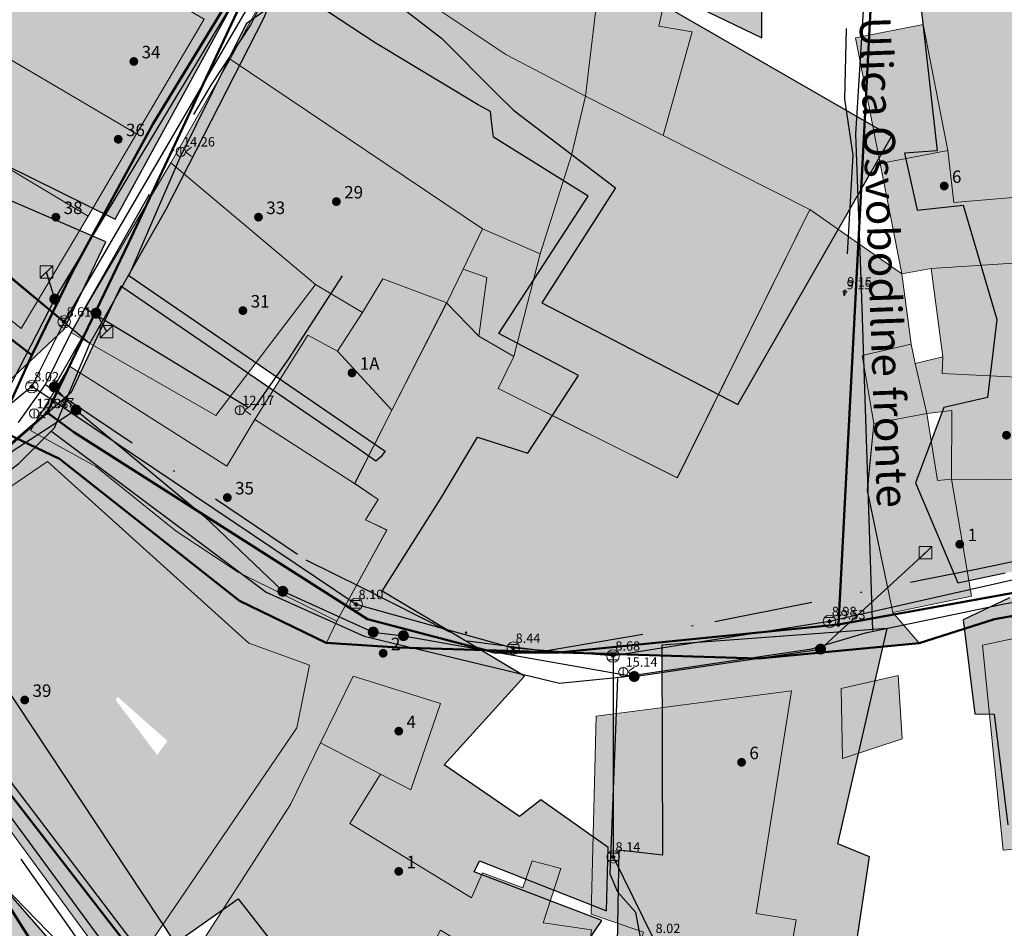
# Model space of a CAD drawing. Units: metres. Extents: x 360404 to 422397, y 31764 to 61248.
# Drawn here: x 401121 to 401184, y 45439 to 45498 of the extents above; entities that cross this region are included whole.
import ezdxf

# ---------------------------------------------------------------- set-up
doc = ezdxf.new("R2010")
doc.units = ezdxf.units.M
doc.linetypes.add('ACAD_ISO05W100', pattern=[33, 24, -3, 0, -3, 0, -3])
doc.linetypes.add('DASHDOT2', pattern=[12.7, 6.35, -3.175, 0, -3.175])
for name, color, linetype, lineweight in [('gji_ceste', 136, 'Continuous', 50), ('gurs_dtm_bu_stavbe', 252, 'Continuous', 20), ('gurs_dtm_tn_ceste', 137, 'Continuous', 50), ('gurs_dtm_tn_cestne_povrsine', 252, 'Continuous', 20), ('gurs_ulice', 252, 'Continuous', 30), ('gurs_ulice_opis', 252, 'Continuous', 30)]:
    doc.layers.add(name, color=color, linetype=linetype, lineweight=lineweight)
for name, color, linetype in [('gji_ceste_visine', 7, 'Continuous'), ('gji_elektro_objekti_svetilo', 200, 'Continuous'), ('gji_elektro_objekti_tocka_vis', 7, 'Continuous'), ('gji_kanal_mesani', 45, 'Continuous'), ('gji_kanal_obj_toc', 52, 'Continuous'), ('gji_kanal_obj_toc_vis', 7, 'Continuous'), ('gji_kanal_odpadni', 52, 'Continuous'), ('gji_kanal_visine', 7, 'Continuous'), ('gji_komunik', 30, 'ACAD_ISO05W100'), ('gji_komunik_obj_toc', 30, 'Continuous'), ('gji_vodovod', 160, 'DASHDOT2'), ('gji_vodovod_obj_toc', 160, 'Continuous'), ('gji_vodovod_obj_toc_vis', 7, 'Continuous'), ('gji_vodovod_visine', 7, 'Continuous'), ('gurs_hs', 252, 'Continuous'), ('gurs_hs_opis', 252, 'Continuous'), ('osm_stavbe', 252, 'Continuous')]:
    doc.layers.add(name, color=color, linetype=linetype)
doc.layers.add('gurs_dtm_bu_stavbe_polnilo', color=21, linetype='Continuous', lineweight=20, transparency=0.7)
doc.layers.add('gurs_dtm_tn_cestne_povrsine_polnilo', color=252, linetype='Continuous', lineweight=20, transparency=0.7)
doc.layers.add('osm_stavbe_polnilo', color=35, linetype='Continuous', transparency=0.7)
doc.styles.get("Standard").update_dxf_attribs({"font": 'simplex.shx'})

# ---------------------------------------------------------------- blocks, each defined once
blk = doc.blocks.new('GURS_HS')
h = blk.add_hatch(color=0)
h.dxf.hatch_style = 1
h.paths.add_polyline_path([(0.71, 0, 1), (-0.71, 0, 1)])
blk = doc.blocks.new('323010_KA')
at = {"lineweight": 9}
h = blk.add_hatch(color=0, dxfattribs=at)
h.dxf.hatch_style = 1
h.paths.add_polyline_path([(-0.15, 0, 1), (0.15, 0, 1)])
at = {"color": 0, "lineweight": 9}
for points in [[(-0.6, 0.6), (0.6, 0.6)], [(-0.6, -0.6), (0.6, -0.6)]]:
    blk.add_lwpolyline(points, dxfattribs=at)
for radius in [1, 0.15]:
    blk.add_circle((0, 0), radius, dxfattribs=at)
blk = doc.blocks.new('KOTA')
at = {"linetype": 'Continuous', "lineweight": 9}
h = blk.add_hatch(color=0, dxfattribs=at)
h.dxf.hatch_style = 1
edge = h.paths.add_edge_path()
edge.add_arc((0, 0), 0.05, 0, 360)
at = {"color": 0, "linetype": 'Continuous', "lineweight": 9}
for points in [[(-0.375, 0), (-0.25, 0)], [(0, 0.375), (0, 0.25)], [(0.25, 0), (0.375, 0)], [(0, -0.25), (0, -0.375)]]:
    blk.add_lwpolyline(points, dxfattribs=at)
for radius in [0.25, 0.05]:
    blk.add_circle((0, 0), radius, dxfattribs=at)
blk = doc.blocks.new('VO_OBJEKTI')
h = blk.add_hatch(color=0)
h.dxf.hatch_style = 1
edge = h.paths.add_edge_path()
edge.add_arc((0, 0), 0.1, 0, 360)
at = {"color": 18, "lineweight": 0, "true_color": 0x000000}
blk.add_circle((0, 0), 0.1, dxfattribs=at)
blk = doc.blocks.new('328030_JR')
at = {"color": 0, "lineweight": 9}
for points in [[(0, -0.75), (0, 0.75)], [(1.75, 0.75), (0.75, 0), (1.75, -0.75)]]:
    blk.add_lwpolyline(points, dxfattribs=at)
blk.add_circle((0, 0), 0.75, dxfattribs=at)
blk = doc.blocks.new('GJI_ELEKTRO_OBJEKT')
h = blk.add_hatch(color=0)
h.dxf.hatch_style = 1
h.paths.add_polyline_path([(0.71, 0, 1), (-0.71, 0, 1)])
blk = doc.blocks.new('*U9')
at = {"linetype": 'Continuous'}
for points in [[(0.33, -0.33), (1, 1), (-1, -1)], [(0.33, -0.33), (1, -1), (1, 1)], [(0.33, -0.33), (-1, -1), (1, -1)]]:
    blk.add_solid(points, dxfattribs=at)
blk = doc.blocks.new('GJI_TK_RAZDELILNA_OMARICA')
at = {"color": 0, "linetype": 'Continuous', "lineweight": 9}
for p, q in [((1, 1), (-1, -1)), ((-1, 1), (-1, -1)), ((1, 1), (-1, 1)), ((1, -1), (1, 1)), ((-1, -1), (1, -1))]:
    blk.add_line(p, q, dxfattribs=at)
blk.add_blockref('*U9', (0, 0), dxfattribs=at)

msp = doc.modelspace()

# ---------------------------------------------------------------- hatches: boundary and pattern name
at = {"layer": 'gurs_dtm_bu_stavbe_polnilo'}
for points in [[(401118.379, 45500.853), (401118.469, 45502.063), (401110.579, 45506.882), (401107.879, 45502.272), (401117.229, 45496.783), (401128.179, 45490.343), (401132.519, 45497.713), (401126.329, 45501.333), (401124.969, 45499.013), (401123.709, 45499.273), (401123.119, 45498.223)], [(401118.379, 45500.853), (401118.469, 45502.063), (401110.579, 45506.882), (401107.879, 45502.272), (401117.229, 45496.783), (401128.179, 45490.343), (401132.519, 45497.713), (401126.329, 45501.333), (401124.969, 45499.013), (401123.709, 45499.273), (401123.119, 45498.223)], [(401163.829, 45496.904), (401161.689, 45497.254), (401163.479, 45505.414), (401161.559, 45505.574), (401158.589, 45506.084), (401158.479, 45505.374), (401156.979, 45492.764), (401161.969, 45490.234)], [(401163.829, 45496.904), (401161.689, 45497.254), (401163.479, 45505.414), (401161.559, 45505.574), (401158.589, 45506.084), (401158.479, 45505.374), (401156.979, 45492.764), (401161.969, 45490.234)], [(401156.079, 45488.984), (401156.979, 45492.764), (401151.879, 45495.434), (401138.979, 45504.063), (401134.179, 45495.143), (401150.379, 45484.244), (401154.079, 45482.644)], [(401156.079, 45488.984), (401156.979, 45492.764), (401151.879, 45495.434), (401138.979, 45504.063), (401134.179, 45495.143), (401150.379, 45484.244), (401154.079, 45482.644)], [(401180.229, 45489.285), (401178.659, 45497.365), (401174.299, 45496.505), (401175.899, 45488.455)], [(401180.229, 45489.285), (401178.659, 45497.365), (401174.299, 45496.505), (401175.899, 45488.455)], [(401128.179, 45490.343), (401117.229, 45496.783), (401116.409, 45495.393), (401119.829, 45492.773), (401118.319, 45490.993), (401117.449, 45489.613), (401125.069, 45485.073)], [(401128.179, 45490.343), (401117.229, 45496.783), (401116.409, 45495.393), (401119.829, 45492.773), (401118.319, 45490.993), (401117.449, 45489.613), (401125.069, 45485.073)], [(401149.129, 45481.664), (401150.379, 45484.244), (401134.179, 45495.143), (401130.369, 45488.493), (401139.669, 45480.683), (401142.669, 45478.884), (401143.979, 45481.044), (401148.079, 45479.504)], [(401149.129, 45481.664), (401150.379, 45484.244), (401134.179, 45495.143), (401130.369, 45488.493), (401139.669, 45480.683), (401142.669, 45478.884), (401143.979, 45481.044), (401148.079, 45479.504)], [(401171.379, 45485.484), (401161.969, 45490.234), (401156.979, 45492.764), (401156.079, 45488.984), (401154.079, 45482.644), (401152.379, 45476.054), (401151.38, 45474.004), (401162.88, 45468.264)], [(401171.379, 45485.484), (401161.969, 45490.234), (401156.979, 45492.764), (401156.079, 45488.984), (401154.079, 45482.644), (401152.379, 45476.054), (401151.38, 45474.004), (401162.88, 45468.264)], [(401125.069, 45485.073), (401117.449, 45489.613), (401113.969, 45492.323), (401109.589, 45486.852), (401120.769, 45477.863)], [(401125.069, 45485.073), (401117.449, 45489.613), (401113.969, 45492.323), (401109.589, 45486.852), (401120.769, 45477.863)], [(401180.229, 45489.285), (401175.899, 45488.455), (401177.289, 45481.355), (401179.159, 45481.695), (401191.049, 45482.465), (401190.729, 45486.795), (401180.619, 45485.945)], [(401180.229, 45489.285), (401175.899, 45488.455), (401177.289, 45481.355), (401179.159, 45481.695), (401191.049, 45482.465), (401190.729, 45486.795), (401180.619, 45485.945)], [(401139.669, 45480.683), (401130.369, 45488.493), (401123.969, 45477.603), (401133.269, 45472.273)], [(401139.669, 45480.683), (401130.369, 45488.493), (401123.969, 45477.603), (401133.269, 45472.273)], [(401154.079, 45482.644), (401150.379, 45484.244), (401149.129, 45481.664), (401150.649, 45481.124), (401150.149, 45477.354), (401152.379, 45476.054)], [(401154.079, 45482.644), (401150.379, 45484.244), (401149.129, 45481.664), (401150.649, 45481.124), (401150.149, 45477.354), (401152.379, 45476.054)], [(401196.61, 45480.765), (401191.12, 45481.075), (401191.049, 45482.465), (401179.159, 45481.695), (401179.92, 45476.035), (401179.86, 45474.965), (401189.88, 45474.465), (401190.08, 45478.275), (401196.43, 45477.875)], [(401196.61, 45480.765), (401191.12, 45481.075), (401191.049, 45482.465), (401179.159, 45481.695), (401179.92, 45476.035), (401179.86, 45474.965), (401189.88, 45474.465), (401190.08, 45478.275), (401196.43, 45477.875)], [(401148.079, 45479.504), (401143.979, 45481.044), (401142.669, 45478.884), (401141.069, 45476.394), (401144.56, 45472.604)], [(401148.079, 45479.504), (401143.979, 45481.044), (401142.669, 45478.884), (401141.069, 45476.394), (401144.56, 45472.604)], [(401144.56, 45472.604), (401141.069, 45476.394), (401139.169, 45477.423), (401135.769, 45472.013), (401142.17, 45467.904)], [(401144.56, 45472.604), (401141.069, 45476.394), (401139.169, 45477.423), (401135.769, 45472.013), (401142.17, 45467.904)], [(401178.88, 45472.385), (401178.13, 45475.615), (401177.88, 45476.845), (401174.74, 45476.125), (401175.49, 45471.745)], [(401178.88, 45472.385), (401178.13, 45475.615), (401177.88, 45476.845), (401174.74, 45476.125), (401175.49, 45471.745)], [(401189.88, 45474.465), (401179.86, 45474.965), (401179.92, 45476.035), (401178.13, 45475.615), (401178.88, 45472.385), (401180.48, 45472.595), (401180.46, 45468.185), (401189.69, 45468.085), (401189.74, 45471.635)], [(401189.88, 45474.465), (401179.86, 45474.965), (401179.92, 45476.035), (401178.13, 45475.615), (401178.88, 45472.385), (401180.48, 45472.595), (401180.46, 45468.185), (401189.69, 45468.085), (401189.74, 45471.635)], [(401123.869, 45475.443), (401121.369, 45471.303), (401125.57, 45468.993), (401130.72, 45464.833), (401134.7, 45462.213), (401141.02, 45459.054), (401144.23, 45464.914), (401142.86, 45465.564), (401143.68, 45466.874), (401142.17, 45467.904), (401135.769, 45472.013), (401133.97, 45469.023)], [(401123.869, 45475.443), (401121.369, 45471.303), (401125.57, 45468.993), (401130.72, 45464.833), (401134.7, 45462.213), (401141.02, 45459.054), (401144.23, 45464.914), (401142.86, 45465.564), (401143.68, 45466.874), (401142.17, 45467.904), (401135.769, 45472.013), (401133.97, 45469.023)], [(401178.88, 45472.385), (401175.49, 45471.745), (401175.07, 45467.455), (401176.7, 45459.625), (401181.75, 45460.675), (401180.46, 45468.185), (401179.58, 45468.095)], [(401178.88, 45472.385), (401175.49, 45471.745), (401175.07, 45467.455), (401176.7, 45459.625), (401181.75, 45460.675), (401180.46, 45468.185), (401179.58, 45468.095)], [(401189.58, 45444.875), (401188.78, 45458.875), (401182.46, 45457.525), (401183.78, 45444.355)], [(401189.58, 45444.875), (401188.78, 45458.875), (401182.46, 45457.525), (401183.78, 45444.355)], [(401147.67, 45453.774), (401142.07, 45455.524), (401139.97, 45451.254), (401143.84, 45449.234), (401145.77, 45448.224)], [(401147.67, 45453.774), (401142.07, 45455.524), (401139.97, 45451.254), (401143.84, 45449.234), (401145.77, 45448.224)], [(401177.3, 45451.505), (401177.04, 45455.575), (401173.38, 45454.735), (401173.48, 45450.255)], [(401177.3, 45451.505), (401177.04, 45455.575), (401173.38, 45454.735), (401173.48, 45450.255)], [(401170.25, 45438.415), (401170.51, 45439.885), (401167.94, 45440.295), (401170.2, 45454.595), (401157.67, 45452.954), (401157.35, 45440.244), (401160.7, 45439.104), (401159.79, 45436.434), (401168.99, 45433.315)], [(401170.25, 45438.415), (401170.51, 45439.885), (401167.94, 45440.295), (401170.2, 45454.595), (401157.67, 45452.954), (401157.35, 45440.244), (401160.7, 45439.104), (401159.79, 45436.434), (401168.99, 45433.315)], [(401141.87, 45446.074), (401143.84, 45449.234), (401139.97, 45451.254), (401138.05, 45447.284), (401131.47, 45437.043), (401136.47, 45431.804), (401142.47, 45438.344), (401145.97, 45435.944), (401147.67, 45439.224), (401150.87, 45437.304), (401154.27, 45436.274), (401156.87, 45435.604), (401157.37, 45439.244), (401154.27, 45439.694), (401155.4, 45443.184), (401153.57, 45443.664), (401152.97, 45441.934), (401150.37, 45442.904), (401149.67, 45441.304)], [(401141.87, 45446.074), (401143.84, 45449.234), (401139.97, 45451.254), (401138.05, 45447.284), (401131.47, 45437.043), (401136.47, 45431.804), (401142.47, 45438.344), (401145.97, 45435.944), (401147.67, 45439.224), (401150.87, 45437.304), (401154.27, 45436.274), (401156.87, 45435.604), (401157.37, 45439.244), (401154.27, 45439.694), (401155.4, 45443.184), (401153.57, 45443.664), (401152.97, 45441.934), (401150.37, 45442.904), (401149.67, 45441.304)]]:
    msp.add_hatch(color=256, dxfattribs=at).paths.add_polyline_path(points)
h = msp.add_hatch(color=256, dxfattribs=at)
h.paths.add_polyline_path([(401139.27, 45456.234), (401135.37, 45457.653), (401122.469, 45469.323), (401112.97, 45462.853), (401114.37, 45455.203), (401113.37, 45454.763), (401127.27, 45435.783), (401138.47, 45452.214)])
h.paths.add_polyline_path([(401121.98, 45451.643), (401126.35, 45454.753), (401130.16, 45451.373), (401126.22, 45446.003)], flags=0)
h = msp.add_hatch(color=256, dxfattribs=at)
h.paths.add_polyline_path([(401139.27, 45456.234), (401135.37, 45457.653), (401122.469, 45469.323), (401112.97, 45462.853), (401114.37, 45455.203), (401113.37, 45454.763), (401127.27, 45435.783), (401138.47, 45452.214)])
h.paths.add_polyline_path([(401121.98, 45451.643), (401126.35, 45454.753), (401130.16, 45451.373), (401126.22, 45446.003)], flags=0)
at = {"layer": 'gurs_dtm_tn_cestne_povrsine_polnilo'}
msp.add_hatch(color=256, dxfattribs=at).paths.add_polyline_path([(401175.485, 45471.747), (401174.735, 45476.127), (401177.875, 45476.847), (401177.285, 45481.357), (401171.375, 45485.487), (401162.875, 45468.266), (401151.375, 45474.006), (401152.375, 45476.056), (401150.145, 45477.356), (401148.075, 45479.506), (401144.564, 45472.606), (401142.175, 45467.906), (401143.685, 45466.876), (401142.864, 45465.566), (401144.234, 45464.916), (401141.025, 45459.056), (401140.355, 45457.676), (401144.975, 45457.366), (401168.095, 45456.666), (401178.385, 45457.656), (401176.695, 45459.626), (401175.065, 45467.456)])
at = {"layer": 'osm_stavbe_polnilo'}
h = msp.add_hatch(color=256, dxfattribs=at)
h.paths.add_polyline_path([(401066.584, 45526.164), (401072.814, 45520.574), (401075.954, 45523.036), (401079.603, 45521.144), (401075.984, 45517.545), (401078.83, 45515.777), (401081.668, 45513.442), (401108.981, 45493.679), (401126.798, 45484.882), (401134.52, 45499.022), (401138.117, 45505.234), (401140.714, 45510.418), (401142.132, 45513.185), (401145.131, 45519.052), (401145.956, 45520.384), (401148.064, 45526.72), (401114.134, 45538.472), (401104.726, 45524.882), (401101.305, 45526.881), (401096.8, 45518.127), (401091.106, 45521.54), (401099.759, 45538.244), (401089.037, 45543.338), (401087.617, 45540.96), (401079.887, 45546.006), (401073.5, 45534.769), (401074.403, 45533.61), (401073.103, 45531.452), (401075.478, 45529.002), (401074.659, 45528.103), (401070.806, 45531.366)])
h.paths.add_polyline_path([(401117.433, 45507.062), (401118.893, 45509.507), (401127.435, 45504.425), (401125.975, 45501.992)], flags=0)
h.paths.add_polyline_path([(401122.124, 45517.259), (401126.022, 45523.734), (401131.157, 45521.474), (401129.57, 45518.931), (401126.557, 45514.099)], flags=0)
h.paths.add_polyline_path([(401076.901, 45509.849), (401092.733, 45487.611), (401108.004, 45466.972), (401111.59, 45469.005), (401118.108, 45472.714), (401123.531, 45477.809), (401126.205, 45483.424), (401107.525, 45491.49), (401083.418, 45510.546), (401079.571, 45511.752)])
h.paths.add_polyline_path([(401110.34, 45484.831), (401113.02, 45486.845), (401114.55, 45484.809), (401111.87, 45482.806)], flags=0)
for points in [[(401147.126, 45519.787), (401150.888, 45517.66), (401151.664, 45519.282), (401158.136, 45516.623), (401157.064, 45512.582), (401162.189, 45510.2), (401161.944, 45499.589), (401168.3, 45496.52), (401168.356, 45509.458), (401177.027, 45507.609), (401177.662, 45520.071), (401160.989, 45522.714), (401149.303, 45525.577)], [(401138.608, 45501.692), (401143.396, 45498.281), (401144.678, 45498.839), (401147.75, 45496.489), (401151.325, 45492.898), (401152.355, 45491.881), (401158.907, 45486.887), (401154.174, 45479.492), (401166.763, 45472.968), (401176.611, 45490.175), (401155.118, 45502.587), (401159.165, 45510.571), (401156.543, 45512.224), (401157.634, 45515.997), (401151.91, 45518.511), (401151.074, 45517.023), (401149.35, 45517.162), (401146.359, 45518.654), (401141.437, 45510.184), (401142.412, 45509.113)], [(401177.454, 45489.117), (401178.271, 45485.458), (401181.228, 45485.767), (401183.377, 45478.441), (401182.774, 45473.426), (401179.984, 45472.781), (401178.166, 45467.952), (401180.868, 45461.517), (401183.916, 45462.158), (401186.534, 45462.717), (401184.311, 45471.323), (401191.271, 45471.38), (401193.086, 45464.148), (401219.243, 45470.026), (401224.498, 45469.943), (401226.505, 45498.101), (401214.141, 45498.597), (401213.309, 45489.939), (401217.822, 45489.346), (401216.81, 45480.169), (401207.934, 45479.964), (401207.373, 45477.55), (401201.641, 45478.152), (401201.05, 45473.826), (401196.014, 45474.428), (401195.063, 45491.35), (401187.496, 45491.47), (401185.639, 45500.47), (401178.33, 45500.108), (401179.549, 45489.261)], [(401063.065, 45429.177), (401068.413, 45426.547), (401085.382, 45417.942), (401088.267, 45422.076), (401083.123, 45428.204), (401088.161, 45432.66), (401092.249, 45427.915), (401096.397, 45424.504), (401094.209, 45420.525), (401090.381, 45413.516), (401091.491, 45412.12), (401102.002, 45404.606), (401117.395, 45421.259), (401128.382, 45431.968), (401119.076, 45442.608), (401120.153, 45444.503), (401110.978, 45457.532), (401109.15, 45457.005), (401105.988, 45462.98), (401092.091, 45455.941), (401080.517, 45449.132), (401076.661, 45444.836), (401078.18, 45442.589)], [(401159.008, 45438.397), (401173.856, 45434.972), (401175.201, 45443.933), (401173.167, 45444.765), (401176.338, 45458.599), (401161.872, 45457.527), (401161.917, 45444.043), (401159.117, 45444.354)]]:
    msp.add_hatch(color=256, dxfattribs=at).paths.add_polyline_path(points)
h = msp.add_hatch(color=256, dxfattribs=at)
h.paths.add_polyline_path([(401113.369, 45464.475), (401130.663, 45438.379), (401134.699, 45441.239), (401138.863, 45435.881), (401142.395, 45430.534), (401141.621, 45430.002), (401140.499, 45429.197), (401138.808, 45432.403), (401134.021, 45429.989), (401139.52, 45418.641), (401140.587, 45418.936), (401142.707, 45414.678), (401148.642, 45418.586), (401149.226, 45418.966), (401150.109, 45419.997), (401151.422, 45418.064), (401155.298, 45412.256), (401157.475, 45413.066), (401165.366, 45403.86), (401172.886, 45420.07), (401168.079, 45421.825), (401163.41, 45423.877), (401161.347, 45418.874), (401152.697, 45431.972), (401158.038, 45439.836), (401149.848, 45442.978), (401150.179, 45443.673), (401158.337, 45440.464), (401158.441, 45444.52), (401154.115, 45447.59), (401152.739, 45446.522), (401147.91, 45449.844), (401153.061, 45455.532), (401143.931, 45460.99), (401147.713, 45466.988), (401150.055, 45470.886), (401153.288, 45469.846), (401156.53, 45474.83), (401151.425, 45477.523), (401157.165, 45486.347), (401151.078, 45490.134), (401150.982, 45491.003), (401150.878, 45491.793), (401150.088, 45492.206), (401143.496, 45496.201), (401138.309, 45499.618), (401135.205, 45497.41), (401130.937, 45488.774), (401127.686, 45481.256), (401144.12, 45469.98), (401143.849, 45469.606), (401143.532, 45469.344), (401142.443, 45470.095), (401127.167, 45480.563), (401123.989, 45473.733)])
h.paths.add_polyline_path([(401126.825, 45454.024), (401128.455, 45455.844), (401130.4, 45453.834), (401131.826, 45455.157), (401133.29, 45454.366), (401130.023, 45449.772)], flags=0)
h = msp.add_hatch(color=256, dxfattribs=at)
h.paths.add_polyline_path([(401181.213, 45459.144), (401181.977, 45453.119), (401183.211, 45453.099), (401184.082, 45445.982), (401193.562, 45446.321), (401192.978, 45448.409), (401202.469, 45449.493), (401203.636, 45453.643), (401208.454, 45454.545), (401208.01, 45457.62), (401211.341, 45458.301), (401212.389, 45454.483), (401215.472, 45454.801), (401216.275, 45451.231), (401222.303, 45451.136), (401221.854, 45453.844), (401228.364, 45453.619), (401228.331, 45451.53), (401226.233, 45450.707), (401226.541, 45447.023), (401241.903, 45446.902), (401242.672, 45459.018), (401235.327, 45458.289), (401235.883, 45469.763), (401231.292, 45468.402), (401225.912, 45468.487), (401225.022, 45468.501), (401219.767, 45468.584), (401193.61, 45462.706), (401187.058, 45461.275), (401184.188, 45460.565)])
h.paths.add_polyline_path([(401230.837, 45454.436), (401231.14, 45458.266), (401235.15, 45457.958), (401234.847, 45454.128)], flags=0)

# ---------------------------------------------------------------- linework, layer by layer
at = {"layer": 'gji_ceste'}
for points in [[(401122.44, 45472.45), (401127.69, 45483.37), (401139.88, 45509.38), (401146.31, 45522.93)], [(401173.21, 45458.84), (401176.22, 45516.4)], [(401109.6, 45461.44), (401122.44, 45472.45)], [(401122.44, 45472.45), (401124.15, 45471.19), (401142.99, 45459.19), (401151.14, 45457.05), (401155.09, 45457.03), (401173.21, 45458.84)], [(401173.21, 45458.84), (401190.49, 45461.98), (401211.27, 45467.01), (401222.69, 45467.94)], [(401129.22, 45436.14), (401109.6, 45461.44)]]:
    msp.add_lwpolyline(points, dxfattribs=at)
at = {"layer": 'gji_kanal_mesani'}
for points in [[(401135.19, 45498.26), (401123.53, 45478.28)], [(401121.46, 45474.12), (401108.78, 45463.66)], [(401142.27, 45460.14), (401121.46, 45474.12)], [(401152.35, 45457.33), (401142.27, 45460.14)], [(401172.64, 45459.05), (401158.75, 45456.83)], [(401158.75, 45456.83), (401152.35, 45457.33)], [(401158.75, 45456.83), (401158.76, 45443.93)], [(401118.94, 45448.04), (401129.36, 45433.85)], [(401158.76, 45443.93), (401161.33, 45438.7)]]:
    msp.add_lwpolyline(points, dxfattribs=at)
at = {"layer": 'gji_kanal_odpadni'}
for points in [[(401123.53, 45478.28), (401112.74, 45487.31)], [(401123.53, 45478.28), (401121.46, 45474.12)], [(401196.86, 45464.52), (401172.64, 45459.05)]]:
    msp.add_lwpolyline(points, dxfattribs=at)
at = {"layer": 'gji_komunik'}
for points in [[(401122.93, 45479.74), (401135.45, 45500.6)], [(401122.93, 45479.74), (401122.4, 45481.48)], [(401119.49, 45473.04), (401122.93, 45479.74)], [(401122.9, 45474.1), (401125.58, 45478.84)], [(401125.58, 45478.84), (401126.25, 45477.65)], [(401124.29, 45472.62), (401122.9, 45474.1)], [(401114.19, 45466.12), (401124.29, 45472.62)], [(401124.29, 45472.62), (401132.54, 45465.78), (401137.56, 45460.98)], [(401172.07, 45457.27), (401178.8, 45463.46)], [(401137.56, 45460.98), (401143.36, 45458.36)], [(401143.36, 45458.36), (401145.3, 45458.13)], [(401145.3, 45458.13), (401160.11, 45455.51)], [(401160.11, 45455.51), (401172.07, 45457.27)], [(401130.49, 45435.12), (401114.6, 45455.96)]]:
    msp.add_lwpolyline(points, dxfattribs=at)
at = {"layer": 'gji_vodovod'}
for points in [[(401108.6, 45462.38), (401108.76, 45462.46), (401113.67, 45465.37), (401120.6, 45471.81), (401122.34, 45474.26), (401123.87, 45477.39), (401124.86, 45479.16), (401125.89, 45480.95), (401131.86, 45491.59), (401132.96, 45493.47), (401135.48, 45497.31), (401136.59, 45499.5), (401139.8, 45506.11), (401143.07, 45514.1), (401147.31, 45523.69), (401147.6, 45524.49), (401148.75, 45527.8), (401153.34, 45541.72), (401154.77, 45546.57)], [(401176.14, 45516.44), (401175.8, 45515.33), (401174.93, 45509.09), (401174.66, 45506.05), (401173.71, 45497.11), (401173.6, 45492.58), (401174.14, 45488.99), (401173.63, 45480.21)], [(401129.93, 45476.09), (401135.63, 45472.61), (401137.94, 45475.9), (401141.6, 45481.56)], [(401124.86, 45479.16), (401129.93, 45476.09)], [(401122.34, 45474.26), (401122.62, 45474.07), (401139.04, 45463), (401142.59, 45461.24), (401149.41, 45457.79), (401154.4, 45457.15), (401165.29, 45459.03), (401178.57, 45461.71), (401182.16, 45462.43), (401187.39, 45463.54), (401190.72, 45464.21), (401193.04, 45464.61), (401199.84, 45466.07), (401207.31, 45467.59), (401208.68, 45467.89), (401218.01, 45469.65), (401218.91, 45469.76), (401227.51, 45470.82), (401230.17, 45471.09), (401238.79, 45471.08), (401240.13, 45471.06), (401240.45, 45471.05)], [(401108.6, 45462.38), (401110.67, 45458.91), (401111.21, 45458.06), (401114.24, 45453.53), (401120.76, 45443.78), (401124.04, 45439.11), (401128.5, 45432.74), (401129.44, 45431.37), (401132, 45426.84), (401134.39, 45422.68), (401139.78, 45413.51), (401143.72, 45406.46), (401148.22, 45400.46), (401154.69, 45390.78), (401162.55, 45381.17)]]:
    msp.add_lwpolyline(points, dxfattribs=at)
at = {"layer": 'gurs_dtm_bu_stavbe'}
for points in [[(401118.379, 45500.853), (401118.469, 45502.063), (401110.579, 45506.882), (401107.879, 45502.272), (401117.229, 45496.783), (401128.179, 45490.343), (401132.519, 45497.713), (401126.329, 45501.333), (401124.969, 45499.013), (401123.709, 45499.273), (401123.119, 45498.223), (401118.379, 45500.853)], [(401118.379, 45500.853), (401118.469, 45502.063), (401110.579, 45506.882), (401107.879, 45502.272), (401117.229, 45496.783), (401128.179, 45490.343), (401132.519, 45497.713), (401126.329, 45501.333), (401124.969, 45499.013), (401123.709, 45499.273), (401123.119, 45498.223), (401118.379, 45500.853)], [(401163.829, 45496.904), (401161.689, 45497.254), (401163.479, 45505.414), (401161.559, 45505.574), (401158.589, 45506.084), (401158.479, 45505.374), (401156.979, 45492.764), (401161.969, 45490.234), (401163.829, 45496.904)], [(401163.829, 45496.904), (401161.689, 45497.254), (401163.479, 45505.414), (401161.559, 45505.574), (401158.589, 45506.084), (401158.479, 45505.374), (401156.979, 45492.764), (401161.969, 45490.234), (401163.829, 45496.904)], [(401156.079, 45488.984), (401156.979, 45492.764), (401151.879, 45495.434), (401138.979, 45504.063), (401134.179, 45495.143), (401150.379, 45484.244), (401154.079, 45482.644), (401156.079, 45488.984)], [(401156.079, 45488.984), (401156.979, 45492.764), (401151.879, 45495.434), (401138.979, 45504.063), (401134.179, 45495.143), (401150.379, 45484.244), (401154.079, 45482.644), (401156.079, 45488.984)], [(401180.229, 45489.285), (401178.659, 45497.365), (401174.299, 45496.505), (401175.899, 45488.455), (401180.229, 45489.285)], [(401180.229, 45489.285), (401178.659, 45497.365), (401174.299, 45496.505), (401175.899, 45488.455), (401180.229, 45489.285)], [(401128.179, 45490.343), (401117.229, 45496.783), (401116.409, 45495.393), (401119.829, 45492.773), (401118.319, 45490.993), (401117.449, 45489.613), (401125.069, 45485.073), (401128.179, 45490.343)], [(401128.179, 45490.343), (401117.229, 45496.783), (401116.409, 45495.393), (401119.829, 45492.773), (401118.319, 45490.993), (401117.449, 45489.613), (401125.069, 45485.073), (401128.179, 45490.343)], [(401149.129, 45481.664), (401150.379, 45484.244), (401134.179, 45495.143), (401130.369, 45488.493), (401139.669, 45480.683), (401142.669, 45478.884), (401143.979, 45481.044), (401148.079, 45479.504), (401149.129, 45481.664)], [(401149.129, 45481.664), (401150.379, 45484.244), (401134.179, 45495.143), (401130.369, 45488.493), (401139.669, 45480.683), (401142.669, 45478.884), (401143.979, 45481.044), (401148.079, 45479.504), (401149.129, 45481.664)], [(401171.379, 45485.484), (401161.969, 45490.234), (401156.979, 45492.764), (401156.079, 45488.984), (401154.079, 45482.644), (401152.379, 45476.054), (401151.38, 45474.004), (401162.88, 45468.264), (401171.379, 45485.484)], [(401171.379, 45485.484), (401161.969, 45490.234), (401156.979, 45492.764), (401156.079, 45488.984), (401154.079, 45482.644), (401152.379, 45476.054), (401151.38, 45474.004), (401162.88, 45468.264), (401171.379, 45485.484)], [(401125.069, 45485.073), (401117.449, 45489.613), (401113.969, 45492.323), (401109.589, 45486.852), (401120.769, 45477.863), (401125.069, 45485.073)], [(401125.069, 45485.073), (401117.449, 45489.613), (401113.969, 45492.323), (401109.589, 45486.852), (401120.769, 45477.863), (401125.069, 45485.073)], [(401180.229, 45489.285), (401175.899, 45488.455), (401177.289, 45481.355), (401179.159, 45481.695), (401191.049, 45482.465), (401190.729, 45486.795), (401180.619, 45485.945), (401180.229, 45489.285)], [(401180.229, 45489.285), (401175.899, 45488.455), (401177.289, 45481.355), (401179.159, 45481.695), (401191.049, 45482.465), (401190.729, 45486.795), (401180.619, 45485.945), (401180.229, 45489.285)], [(401139.669, 45480.683), (401130.369, 45488.493), (401123.969, 45477.603), (401133.269, 45472.273), (401139.669, 45480.683)], [(401139.669, 45480.683), (401130.369, 45488.493), (401123.969, 45477.603), (401133.269, 45472.273), (401139.669, 45480.683)], [(401154.079, 45482.644), (401150.379, 45484.244), (401149.129, 45481.664), (401150.649, 45481.124), (401150.149, 45477.354), (401152.379, 45476.054), (401154.079, 45482.644)], [(401154.079, 45482.644), (401150.379, 45484.244), (401149.129, 45481.664), (401150.649, 45481.124), (401150.149, 45477.354), (401152.379, 45476.054), (401154.079, 45482.644)], [(401196.61, 45480.765), (401191.12, 45481.075), (401191.049, 45482.465), (401179.159, 45481.695), (401179.92, 45476.035), (401179.86, 45474.965), (401189.88, 45474.465), (401190.08, 45478.275), (401196.43, 45477.875), (401196.61, 45480.765)], [(401196.61, 45480.765), (401191.12, 45481.075), (401191.049, 45482.465), (401179.159, 45481.695), (401179.92, 45476.035), (401179.86, 45474.965), (401189.88, 45474.465), (401190.08, 45478.275), (401196.43, 45477.875), (401196.61, 45480.765)], [(401148.079, 45479.504), (401143.979, 45481.044), (401142.669, 45478.884), (401141.069, 45476.394), (401144.56, 45472.604), (401148.079, 45479.504)], [(401148.079, 45479.504), (401143.979, 45481.044), (401142.669, 45478.884), (401141.069, 45476.394), (401144.56, 45472.604), (401148.079, 45479.504)], [(401144.56, 45472.604), (401141.069, 45476.394), (401139.169, 45477.423), (401135.769, 45472.013), (401142.17, 45467.904), (401144.56, 45472.604)], [(401144.56, 45472.604), (401141.069, 45476.394), (401139.169, 45477.423), (401135.769, 45472.013), (401142.17, 45467.904), (401144.56, 45472.604)], [(401178.88, 45472.385), (401178.13, 45475.615), (401177.88, 45476.845), (401174.74, 45476.125), (401175.49, 45471.745), (401178.88, 45472.385)], [(401178.88, 45472.385), (401178.13, 45475.615), (401177.88, 45476.845), (401174.74, 45476.125), (401175.49, 45471.745), (401178.88, 45472.385)], [(401189.88, 45474.465), (401179.86, 45474.965), (401179.92, 45476.035), (401178.13, 45475.615), (401178.88, 45472.385), (401180.48, 45472.595), (401180.46, 45468.185), (401189.69, 45468.085), (401189.74, 45471.635), (401189.88, 45474.465)], [(401189.88, 45474.465), (401179.86, 45474.965), (401179.92, 45476.035), (401178.13, 45475.615), (401178.88, 45472.385), (401180.48, 45472.595), (401180.46, 45468.185), (401189.69, 45468.085), (401189.74, 45471.635), (401189.88, 45474.465)], [(401123.869, 45475.443), (401121.369, 45471.303), (401125.57, 45468.993), (401130.72, 45464.833), (401134.7, 45462.213), (401141.02, 45459.054), (401144.23, 45464.914), (401142.86, 45465.564), (401143.68, 45466.874), (401142.17, 45467.904), (401135.769, 45472.013), (401133.97, 45469.023), (401123.869, 45475.443)], [(401123.869, 45475.443), (401121.369, 45471.303), (401125.57, 45468.993), (401130.72, 45464.833), (401134.7, 45462.213), (401141.02, 45459.054), (401144.23, 45464.914), (401142.86, 45465.564), (401143.68, 45466.874), (401142.17, 45467.904), (401135.769, 45472.013), (401133.97, 45469.023), (401123.869, 45475.443)], [(401178.88, 45472.385), (401175.49, 45471.745), (401175.07, 45467.455), (401176.7, 45459.625), (401181.75, 45460.675), (401180.46, 45468.185), (401179.58, 45468.095), (401178.88, 45472.385)], [(401178.88, 45472.385), (401175.49, 45471.745), (401175.07, 45467.455), (401176.7, 45459.625), (401181.75, 45460.675), (401180.46, 45468.185), (401179.58, 45468.095), (401178.88, 45472.385)], [(401139.27, 45456.234), (401135.37, 45457.653), (401122.469, 45469.323), (401112.97, 45462.853), (401114.37, 45455.203), (401113.37, 45454.763), (401127.27, 45435.783), (401138.47, 45452.214), (401139.27, 45456.234)], [(401139.27, 45456.234), (401135.37, 45457.653), (401122.469, 45469.323), (401112.97, 45462.853), (401114.37, 45455.203), (401113.37, 45454.763), (401127.27, 45435.783), (401138.47, 45452.214), (401139.27, 45456.234)], [(401189.58, 45444.875), (401188.78, 45458.875), (401182.46, 45457.525), (401183.78, 45444.355), (401189.58, 45444.875)], [(401189.58, 45444.875), (401188.78, 45458.875), (401182.46, 45457.525), (401183.78, 45444.355), (401189.58, 45444.875)], [(401147.67, 45453.774), (401142.07, 45455.524), (401139.97, 45451.254), (401143.84, 45449.234), (401145.77, 45448.224), (401147.67, 45453.774)], [(401147.67, 45453.774), (401142.07, 45455.524), (401139.97, 45451.254), (401143.84, 45449.234), (401145.77, 45448.224), (401147.67, 45453.774)], [(401177.3, 45451.505), (401177.04, 45455.575), (401173.38, 45454.735), (401173.48, 45450.255), (401177.3, 45451.505)], [(401177.3, 45451.505), (401177.04, 45455.575), (401173.38, 45454.735), (401173.48, 45450.255), (401177.3, 45451.505)], [(401170.25, 45438.415), (401170.51, 45439.885), (401167.94, 45440.295), (401170.2, 45454.595), (401157.67, 45452.954), (401157.35, 45440.244), (401160.7, 45439.104), (401159.79, 45436.434), (401168.99, 45433.315), (401170.25, 45438.415)], [(401170.25, 45438.415), (401170.51, 45439.885), (401167.94, 45440.295), (401170.2, 45454.595), (401157.67, 45452.954), (401157.35, 45440.244), (401160.7, 45439.104), (401159.79, 45436.434), (401168.99, 45433.315), (401170.25, 45438.415)], [(401141.87, 45446.074), (401143.84, 45449.234), (401139.97, 45451.254), (401138.05, 45447.284), (401131.47, 45437.043), (401136.47, 45431.804), (401142.47, 45438.344), (401145.97, 45435.944), (401147.67, 45439.224), (401150.87, 45437.304), (401154.27, 45436.274), (401156.87, 45435.604), (401157.37, 45439.244), (401154.27, 45439.694), (401155.4, 45443.184), (401153.57, 45443.664), (401152.97, 45441.934), (401150.37, 45442.904), (401149.67, 45441.304), (401141.87, 45446.074)], [(401141.87, 45446.074), (401143.84, 45449.234), (401139.97, 45451.254), (401138.05, 45447.284), (401131.47, 45437.043), (401136.47, 45431.804), (401142.47, 45438.344), (401145.97, 45435.944), (401147.67, 45439.224), (401150.87, 45437.304), (401154.27, 45436.274), (401156.87, 45435.604), (401157.37, 45439.244), (401154.27, 45439.694), (401155.4, 45443.184), (401153.57, 45443.664), (401152.97, 45441.934), (401150.37, 45442.904), (401149.67, 45441.304), (401141.87, 45446.074)]]:
    msp.add_lwpolyline(points, close=True, dxfattribs=at)
at = {"layer": 'gurs_dtm_tn_ceste'}
for points in [[(401107.58, 45460.393, 5.77), (401112.11, 45464.743, 5.78), (401119.28, 45471.363, 6.45), (401121.449, 45476.143, 7.11), (401124.089, 45481.533, 7.77), (401129.229, 45490.963, 8.43), (401134.239, 45499.243, 8.77), (401137.639, 45504.833, 9.75), (401139.692, 45510.002, 10.09), (401143.321, 45519.732, 9.77), (401148.961, 45536.613, 10.43), (401153.011, 45547.883, 11.09), (401155.351, 45554.923, 11.42), (401157.121, 45564.663, 11.1), (401159.791, 45574.393, 11.09), (401161.88, 45582.953, 11.43), (401164.49, 45591.153, 11.77), (401167.96, 45604.503, 11.77), (401171.43, 45615.993, 11.78)], [(401061.311, 45519.459, 10.29), (401079.618, 45510.371, 9.35), (401093.469, 45499.632, 7.74), (401101.239, 45493.162, 7.43), (401108.529, 45486.602, 7.44), (401118.319, 45478.563, 7.13), (401121.449, 45476.143, 7.11)], [(401119.28, 45471.363, 6.45), (401123.23, 45469.493, 6.33), (401134.79, 45460.373, 7.34), (401140.35, 45457.674, 8), (401144.97, 45457.364, 8.99), (401168.09, 45456.664, 10.02), (401178.39, 45457.655, 9.71), (401183.22, 45459.195, 9.72), (401196.58, 45461.535, 10.07), (401205.12, 45463.896, 10.41), (401212.59, 45465.416, 10.43), (401222.55, 45466.936, 10.45), (401232.51, 45467.827, 10.47), (401238.17, 45467.457, 10.12)], [(401107.58, 45460.393, 5.77), (401121.64, 45438.163, 5.68), (401130.51, 45423.873, 4.39), (401139.341, 45409.814, 4.41), (401147.281, 45396.974, 3.44), (401160.192, 45383.075, 2.81), (401169.532, 45369.195, 2.17), (401175.452, 45363.335, 1.85)]]:
    msp.add_polyline3d(points, dxfattribs=at)
at = {"layer": 'gurs_dtm_tn_cestne_povrsine'}
msp.add_lwpolyline([(401175.485, 45471.747), (401174.735, 45476.127), (401177.875, 45476.847), (401177.285, 45481.357), (401171.375, 45485.487), (401162.875, 45468.266), (401151.375, 45474.006), (401152.375, 45476.056), (401150.145, 45477.356), (401148.075, 45479.506), (401144.564, 45472.606), (401142.175, 45467.906), (401143.685, 45466.876), (401142.864, 45465.566), (401144.234, 45464.916), (401141.025, 45459.056), (401140.355, 45457.676), (401144.975, 45457.366), (401168.095, 45456.666), (401178.385, 45457.656), (401176.695, 45459.626), (401175.065, 45467.456), (401175.485, 45471.747)], close=True, dxfattribs=at)
at = {"layer": 'gurs_ulice', "linetype": 'Continuous'}
for points in [[(401109.19, 45460.608), (401120.63, 45469.195), (401122.918, 45471.485), (401125.206, 45476.923), (401130.068, 45485.511), (401136.36, 45497.819), (401147.514, 45525.585), (401153.806, 45545.05), (401158.382, 45559.648), (401162.386, 45578.254), (401172.11, 45610.314), (401175.256, 45618.329), (401179.832, 45635.217)], [(401020.411, 45590.531), (401006.929, 45554.641), (401014.391, 45551.456), (401030.667, 45543.314), (401051.638, 45530.161), (401058.524, 45525.777), (401065.723, 45518.574), (401076.052, 45506.987), (401092.953, 45484.44), (401102.97, 45470.974), (401105.474, 45466.59), (401107.352, 45462.519), (401108.917, 45458.761), (401111.108, 45454.377), (401119.559, 45442.164), (401129.148, 45432.261), (401129.262, 45432.143), (401132.705, 45425.879), (401140.217, 45412.727), (401145.538, 45404.898), (401156.18, 45389.553), (401167.761, 45373.895)], [(401175.414, 45458.473), (401174.692, 45480.433), (401174.331, 45490.333), (401174.872, 45498.973), (401175.956, 45517.153)], [(401079.57, 45513.245), (401092.965, 45503.571), (401125.16, 45476.907)], [(401122.74, 45471.234), (401136.501, 45460.932), (401142.775, 45458.104), (401155.322, 45455.074), (401159.37, 45455.478), (401171.512, 45457.296), (401174.953, 45458.306), (401183.655, 45460.124), (401199.238, 45463.154), (401223.321, 45468.002), (401227.571, 45468.204), (401243.963, 45468.608), (401263.998, 45469.82), (401270.272, 45470.83), (401278.367, 45472.244), (401295.367, 45475.678), (401316.211, 45479.516)], [(401165.174, 45401.04), (401165.206, 45401.144), (401171.774, 45422.678), (401171.939, 45424.33), (401171.609, 45425.321), (401170.949, 45426.312), (401165.504, 45430.441), (401160.389, 45433.744), (401160.059, 45434.901), (401160.554, 45438.534), (401160.224, 45440.351), (401159.069, 45441.673), (401158.574, 45442.829), (401159.069, 45455.382)]]:
    msp.add_lwpolyline(points, dxfattribs=at)
at = {"layer": 'osm_stavbe'}
for points in [[(401108.981, 45493.679), (401126.798, 45484.882), (401134.52, 45499.022), (401138.117, 45505.234), (401140.714, 45510.418), (401142.132, 45513.185), (401145.131, 45519.052), (401145.956, 45520.384), (401148.064, 45526.72), (401114.134, 45538.472)], [(401185.639, 45500.47), (401178.33, 45500.108), (401179.549, 45489.261), (401177.454, 45489.117), (401177.454, 45489.117), (401178.271, 45485.458), (401181.228, 45485.767), (401183.377, 45478.441), (401182.774, 45473.426), (401179.984, 45472.781), (401178.166, 45467.952), (401180.868, 45461.517), (401183.916, 45462.158)], [(401152.697, 45431.972), (401158.038, 45439.836), (401149.848, 45442.978), (401150.179, 45443.673), (401158.337, 45440.464), (401158.441, 45444.52), (401154.115, 45447.59), (401152.739, 45446.522), (401147.91, 45449.844), (401153.061, 45455.532), (401143.931, 45460.99), (401147.713, 45466.988), (401150.055, 45470.886), (401153.288, 45469.846), (401156.53, 45474.83), (401151.425, 45477.523), (401157.165, 45486.347), (401151.078, 45490.134), (401150.982, 45491.003), (401150.878, 45491.793), (401150.088, 45492.206), (401143.496, 45496.201), (401138.309, 45499.618), (401135.205, 45497.41), (401130.937, 45488.774), (401127.686, 45481.256), (401144.12, 45469.98), (401143.849, 45469.606), (401143.532, 45469.344), (401142.443, 45470.095), (401127.167, 45480.563), (401123.989, 45473.733), (401113.369, 45464.475)], [(401113.369, 45464.475), (401130.663, 45438.379), (401134.699, 45441.239), (401138.863, 45435.881)], [(401184.188, 45460.565), (401181.213, 45459.144), (401181.213, 45459.144), (401181.977, 45453.119), (401183.211, 45453.099), (401184.082, 45445.982)]]:
    msp.add_lwpolyline(points, dxfattribs=at)
for points in [[(401147.126, 45519.787), (401150.888, 45517.66), (401151.664, 45519.282), (401158.136, 45516.623), (401157.064, 45512.582), (401162.189, 45510.2), (401161.944, 45499.589), (401168.3, 45496.52), (401168.356, 45509.458), (401177.027, 45507.609), (401177.662, 45520.071), (401160.989, 45522.714), (401149.303, 45525.577), (401147.126, 45519.787)], [(401138.608, 45501.692), (401143.396, 45498.281), (401144.678, 45498.839), (401147.75, 45496.489), (401151.325, 45492.898), (401152.355, 45491.881), (401158.907, 45486.887), (401154.174, 45479.492), (401166.763, 45472.968), (401176.611, 45490.175), (401155.118, 45502.587), (401159.165, 45510.571), (401156.543, 45512.224), (401157.634, 45515.997), (401151.91, 45518.511), (401151.074, 45517.023), (401149.35, 45517.162), (401146.359, 45518.654), (401141.437, 45510.184), (401142.412, 45509.113), (401138.608, 45501.692)], [(401076.901, 45509.849), (401092.733, 45487.611), (401108.004, 45466.972), (401111.59, 45469.005), (401118.108, 45472.714), (401123.531, 45477.809), (401126.205, 45483.424), (401107.525, 45491.49), (401083.418, 45510.546), (401079.571, 45511.752), (401076.901, 45509.849)], [(401063.065, 45429.177), (401068.413, 45426.547), (401085.382, 45417.942), (401088.267, 45422.076), (401083.123, 45428.204), (401088.161, 45432.66), (401092.249, 45427.915), (401096.397, 45424.504), (401094.209, 45420.525), (401090.381, 45413.516), (401091.491, 45412.12), (401102.002, 45404.606), (401117.395, 45421.259), (401128.382, 45431.968), (401119.076, 45442.608), (401120.153, 45444.503), (401110.978, 45457.532), (401109.15, 45457.005), (401105.988, 45462.98), (401092.091, 45455.941), (401080.517, 45449.132), (401076.661, 45444.836), (401078.18, 45442.589), (401063.065, 45429.177)], [(401159.008, 45438.397), (401173.856, 45434.972), (401175.201, 45443.933), (401173.167, 45444.765), (401176.338, 45458.599), (401161.872, 45457.527), (401161.917, 45444.043), (401159.117, 45444.354), (401159.008, 45438.397)]]:
    msp.add_lwpolyline(points, close=True, dxfattribs=at)

# ---------------------------------------------------------------- block references
at = {"layer": 'gji_ceste_visine', "xscale": 0.4, "yscale": 0.4, "zscale": 0.4}
for p in [(401122.44, 45472.45), (401122.44, 45472.45), (401122.44, 45472.45), (401173.21, 45458.84), (401173.21, 45458.84), (401173.21, 45458.84)]:
    msp.add_blockref('KOTA', p, dxfattribs=at)
at = {"layer": 'gji_elektro_objekti_svetilo', "linetype": 'Continuous', "xscale": 0.4, "yscale": 0.4, "zscale": 0.4}
for p in [(401131.01, 45489.2), (401134.81, 45472.6), (401121.61, 45472.4), (401159.41, 45455.8)]:
    msp.add_blockref('328030_JR', p, dxfattribs=at)
at = {"layer": 'gji_kanal_obj_toc', "xscale": 0.4, "yscale": 0.4, "zscale": 0.4}
for p in [(401123.53, 45478.28), (401121.46, 45474.12), (401142.27, 45460.14), (401172.64, 45459.05), (401152.35, 45457.33), (401158.75, 45456.83), (401158.76, 45443.93)]:
    msp.add_blockref('323010_KA', p, dxfattribs=at)
at = {"layer": 'gji_kanal_visine', "xscale": 0.4, "yscale": 0.4, "zscale": 0.4}
for p in [(401123.53, 45478.28), (401123.53, 45478.28), (401123.53, 45478.28), (401121.46, 45474.12), (401121.46, 45474.12), (401121.46, 45474.12), (401142.27, 45460.14), (401142.27, 45460.14), (401172.64, 45459.05), (401172.64, 45459.05), (401152.35, 45457.33), (401152.35, 45457.33), (401158.75, 45456.83), (401158.75, 45456.83), (401158.75, 45456.83), (401158.76, 45443.93), (401158.76, 45443.93)]:
    msp.add_blockref('KOTA', p, dxfattribs=at)
at = {"layer": 'gji_komunik_obj_toc'}
for name, p, xscale, yscale, zscale in [('GJI_TK_RAZDELILNA_OMARICA', (401122.4, 45481.48), 0.4, 0.4, 0.4), ('GJI_ELEKTRO_OBJEKT', (401122.93, 45479.74), 0.5, 0.5, 0.5), ('GJI_ELEKTRO_OBJEKT', (401125.58, 45478.84), 0.5, 0.5, 0.5), ('GJI_TK_RAZDELILNA_OMARICA', (401126.25, 45477.65), 0.4, 0.4, 0.4), ('GJI_ELEKTRO_OBJEKT', (401122.9, 45474.1), 0.5, 0.5, 0.5), ('GJI_ELEKTRO_OBJEKT', (401124.29, 45472.62), 0.5, 0.5, 0.5), ('GJI_TK_RAZDELILNA_OMARICA', (401178.8, 45463.46), 0.4, 0.4, 0.4), ('GJI_ELEKTRO_OBJEKT', (401137.56, 45460.98), 0.5, 0.5, 0.5), ('GJI_ELEKTRO_OBJEKT', (401143.36, 45458.36), 0.5, 0.5, 0.5), ('GJI_ELEKTRO_OBJEKT', (401145.3, 45458.13), 0.5, 0.5, 0.5), ('GJI_ELEKTRO_OBJEKT', (401172.07, 45457.27), 0.5, 0.5, 0.5), ('GJI_ELEKTRO_OBJEKT', (401160.11, 45455.51), 0.5, 0.5, 0.5)]:
    msp.add_blockref(name, p, dxfattribs=dict(at, xscale=xscale, yscale=yscale, zscale=zscale))
at = {"layer": 'gji_vodovod_obj_toc', "xscale": 0.5, "yscale": 0.5, "zscale": 0.5}
for p in [(401173.59, 45480.03), (401122.62, 45474.07), (401149.32, 45458.32)]:
    msp.add_blockref('VO_OBJEKTI', p, dxfattribs=at)
at = {"layer": 'gji_vodovod_visine', "xscale": 0.4, "yscale": 0.4, "zscale": 0.4}
msp.add_blockref('KOTA', (401173.63, 45480.21), dxfattribs=at)
at = {"layer": 'gurs_hs', "color": 252, "xscale": 0.4, "yscale": 0.4, "zscale": 0.4}
for p in [(401128, 45495), (401127, 45490), (401180, 45487), (401141, 45486), (401123, 45485), (401136, 45485), (401135, 45479), (401142, 45475), (401184, 45471), (401134, 45467), (401181, 45464), (401144, 45457), (401121, 45454), (401145, 45452), (401167, 45450), (401145, 45443)]:
    msp.add_blockref('GURS_HS', p, dxfattribs=at)

# ---------------------------------------------------------------- texts
at = {"layer": 'gji_ceste_visine', "char_height": 0.6, "attachment_point": 7}
for s, insert in [('8.47', (401122.59, 45472.6)), ('8.47', (401122.59, 45472.6)), ('8.47', (401122.59, 45472.6)), ('9.53', (401173.36, 45458.99)), ('9.53', (401173.36, 45458.99)), ('9.53', (401173.36, 45458.99))]:
    msp.add_mtext(s, dxfattribs=dict(at, insert=insert))
at = {"layer": 'gji_elektro_objekti_tocka_vis', "char_height": 0.6, "attachment_point": 7}
for s, insert in [('14.26', (401131.16, 45489.35)), ('12.17', (401134.96, 45472.75)), ('12.38', (401121.76, 45472.55)), ('15.14', (401159.56, 45455.95))]:
    msp.add_mtext(s, dxfattribs=dict(at, insert=insert))
at = {"layer": 'gji_kanal_obj_toc_vis', "char_height": 0.6, "attachment_point": 7}
for s, insert in [('8.61', (401123.68, 45478.43)), ('8.02', (401121.61, 45474.27)), ('8.10', (401142.42, 45460.29)), ('8.98', (401172.79, 45459.2)), ('8.44', (401152.5, 45457.48)), ('8.68', (401158.9, 45456.98)), ('8.14', (401158.91, 45444.08)), ('8.02', (401161.48, 45438.85))]:
    msp.add_mtext(s, dxfattribs=dict(at, insert=insert))
at = {"layer": 'gji_vodovod_obj_toc_vis', "insert": (401173.74, 45480.18), "char_height": 0.6, "attachment_point": 7}
msp.add_mtext('9.15', dxfattribs=at)
at = {"layer": 'gji_vodovod_visine', "insert": (401173.78, 45480.36), "char_height": 0.6, "attachment_point": 7}
msp.add_mtext('9.15', dxfattribs=at)
at = {"layer": 'gurs_hs_opis'}
for s, p in [('34', (401128.5, 45495.2)), ('36', (401127.5, 45490.2)), ('6', (401180.5, 45487.2)), ('29', (401141.5, 45486.2)), ('38', (401123.5, 45485.2)), ('33', (401136.5, 45485.2)), ('31', (401135.5, 45479.2)), ('1A', (401142.5, 45475.2)), ('35', (401134.5, 45467.2)), ('1', (401181.5, 45464.2)), ('2', (401144.5, 45457.2)), ('39', (401121.5, 45454.2)), ('4', (401145.5, 45452.2)), ('6', (401167.5, 45450.2)), ('1', (401145.5, 45443.2))]:
    msp.add_text(s, height=0.8, dxfattribs=at).set_placement(p)
at = {"layer": 'gurs_ulice_opis'}
msp.add_text('Ulica Osvobodilne fronte', height=2, rotation=272.08835, dxfattribs=at).set_placement((401174.558, 45497.842))

doc.saveas('drawing.dxf')
